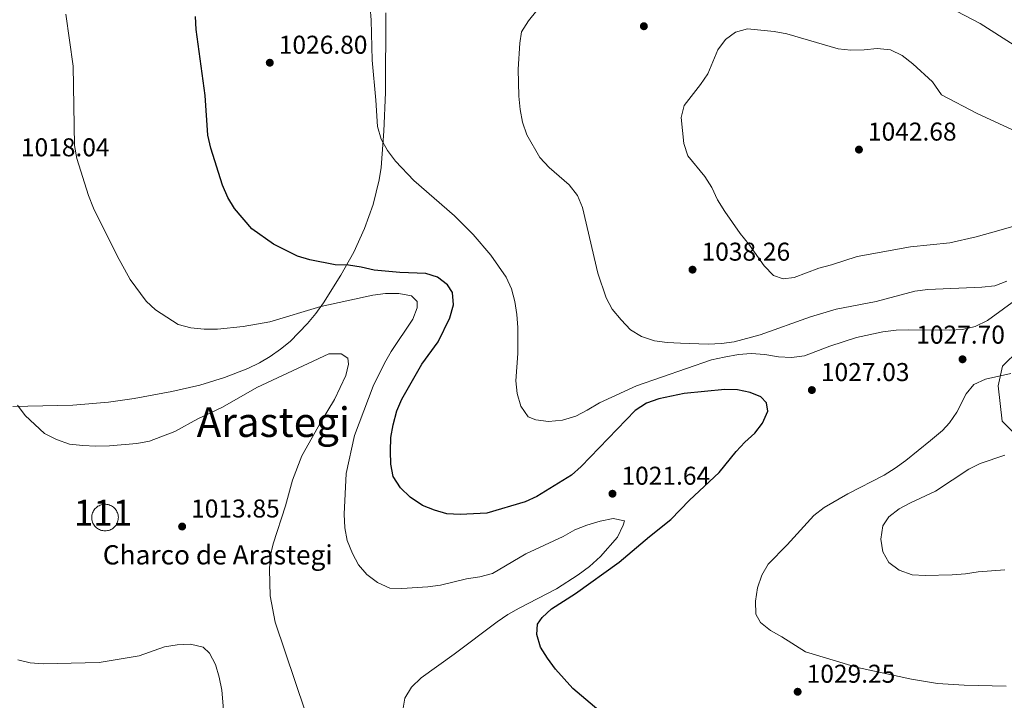
# Model space of a CAD drawing. Units: metres. Extents: x 566493 to 573374, y 4728752 to 4733448.
# Drawn here: x 567016 to 567398, y 4729636 to 4729900 of the extents above; entities that cross this region are included whole.
import ezdxf
from ezdxf.enums import TextEntityAlignment as Align

# ---------------------------------------------------------------- set-up
doc = ezdxf.new("R2010")
doc.units = ezdxf.units.M
doc.header["$MEASUREMENT"] = 0
doc.linetypes.add('DGN Style 3', pattern=[120.01136, 85.7224, -34.28896])
for name, color, linetype, lineweight in [('Nivel 12', 7, 'Continuous', 0), ('Nivel 21', 7, 'Continuous', 0), ('Nivel 35', 7, 'Continuous', 0), ('Nivel 4', 7, 'Continuous', 0), ('Nivel 41', 7, 'Continuous', 0), ('Nivel 43', 7, 'Continuous', 0), ('Nivel 45', 7, 'Continuous', 0), ('Nivel 48', 7, 'Continuous', 0), ('Nivel 5', 7, 'Continuous', 0), ('Nivel 51', 7, 'Continuous', 0), ('Nivel 57', 7, 'Continuous', 0), ('Nivel 7', 7, 'Continuous', 0)]:
    doc.layers.add(name, color=color, linetype=linetype, lineweight=lineweight)
doc.styles.add('Style-Arial', font='txt')
doc.styles.add('Style-Arial Narrow', font='txt')
doc.styles.add('Style-Times New Roman', font='txt')

# ---------------------------------------------------------------- blocks, each defined once
blk = doc.blocks.new('5PATER')
at = {"layer": 'Nivel 7', "linetype": 'Continuous', "lineweight": 0}
h = blk.add_hatch(color=51, dxfattribs=at)
edge = h.paths.add_edge_path()
edge.add_ellipse((0.0141330361366272, 0.009464234113693237), major_axis=(-10.95721237655889, -11.10700355671524), ratio=0.9994222409660316, start_angle=0, end_angle=360)

msp = doc.modelspace()

# ---------------------------------------------------------------- linework, layer by layer
at = {"layer": 'Nivel 12', "color": 142, "linetype": 'Continuous', "lineweight": 0, "elevation": 1013.91, "flags": 128}
msp.add_lwpolyline([(567044.9299999997, 4729709.93), (567044.6499999985, 4729709.57), (567044.3999999985, 4729709.189999999), (567044.1799999997, 4729708.790000001), (567044.0100000016, 4729708.369999999), (567043.870000001, 4729707.939999999), (567043.7600000016, 4729707.5), (567043.6999999993, 4729707.050000001), (567043.6799999997, 4729706.59), (567043.6999999993, 4729706.140000001), (567043.75, 4729705.689999999), (567043.8500000015, 4729705.24), (567043.9800000004, 4729704.810000001), (567044.1600000001, 4729704.390000001), (567044.370000001, 4729703.99), (567044.6099999994, 4729703.6), (567044.8900000006, 4729703.24), (567045.1900000013, 4729702.91), (567045.5300000012, 4729702.6), (567045.8900000006, 4729702.32), (567046.2699999996, 4729702.08), (567046.6799999997, 4729701.869999999), (567047.1000000015, 4729701.699999999), (567047.5300000012, 4729701.560000001), (567047.9800000004, 4729701.470000001), (567048.4299999997, 4729701.41), (567048.879999999, 4729701.390000001), (567049.3399999999, 4729701.41), (567049.7800000012, 4729701.48), (567050.2300000004, 4729701.58), (567050.6600000001, 4729701.720000001), (567051.0799999982, 4729701.9), (567051.4800000004, 4729702.109999999), (567051.8599999994, 4729702.359999999), (567052.2199999988, 4729702.640000001), (567052.5500000007, 4729702.949999999), (567052.8500000015, 4729703.290000001), (567053.120000001, 4729703.65), (567053.3599999994, 4729704.040000001), (567053.5700000003, 4729704.449999999), (567053.7300000004, 4729704.869999999), (567053.8599999994, 4729705.310000001), (567053.9499999993, 4729705.75), (567054, 4729706.199999999), (567054.0199999996, 4729706.66), (567053.9899999984, 4729707.109999999), (567053.9200000018, 4729707.560000001), (567053.8099999987, 4729708), (567053.6700000018, 4729708.43), (567053.4800000004, 4729708.85), (567053.2600000016, 4729709.25), (567053.0100000016, 4729709.630000001), (567052.7300000004, 4729709.98), (567052.4100000001, 4729710.310000001), (567052.0700000003, 4729710.609999999), (567051.6999999993, 4729710.869999999), (567051.3099999987, 4729711.109999999), (567050.8999999985, 4729711.310000001), (567050.4800000004, 4729711.470000001), (567050.0399999991, 4729711.59), (567049.5899999999, 4729711.68), (567049.1400000006, 4729711.720000001), (567048.6799999997, 4729711.73), (567048.2300000004, 4729711.689999999), (567047.7800000012, 4729711.619999999), (567047.3399999999, 4729711.51), (567046.9100000001, 4729711.35), (567046.5, 4729711.17), (567046.1000000015, 4729710.939999999), (567045.7300000004, 4729710.68), (567045.379999999, 4729710.390000001), (567045.0599999987, 4729710.07), (567044.9299999997, 4729709.93)], dxfattribs=at)
at = {"layer": 'Nivel 21', "color": 7, "linetype": 'DGN Style 3', "lineweight": 0}
msp.add_polyline3d([(567416.4299999997, 4729724.93, 1035.37), (567397.5799999982, 4729744.07, 1032.58), (567396.0199999996, 4729757.810000001, 1030.57), (567397.7399999984, 4729765.460000001, 1030.01), (567404.0599999987, 4729771.59, 1030.01)], dxfattribs=at)
at = {"layer": 'Nivel 35', "color": 92, "linetype": 'DGN Style 3', "lineweight": 0}
msp.add_polyline3d([(567013.0399999991, 4729749.779999999, 1022.78), (567036.3200000003, 4729750.290000001, 1022.78), (567050.2399999984, 4729751.380000001, 1022.88), (567060.1099999994, 4729752.82, 1023.53), (567074.8299999982, 4729755.560000001, 1024.7), (567085.7100000009, 4729758.02, 1024.84), (567095.2399999984, 4729760.960000001, 1024.59), (567104.3099999987, 4729764.529999999, 1024.77), (567108.8399999999, 4729766.73, 1025.33), (567113.0799999982, 4729769.220000001, 1026.28), (567117.0500000007, 4729771.99, 1027.51), (567120.7699999996, 4729775.040000001, 1028.9), (567127.5899999999, 4729781.98, 1031.71), (567130.7300000004, 4729785.869999999, 1032.9), (567133.7399999984, 4729790.029999999, 1033.8), (567140.5500000007, 4729800.779999999, 1035.08), (567145.5, 4729809.76, 1036.02), (567149.7300000004, 4729818.9, 1036.85), (567153.0899999999, 4729828.24, 1037.49), (567155.4499999993, 4729837.82, 1037.91), (567156.2100000009, 4729842.710000001, 1038.02), (567157.2199999988, 4729856.810000001, 1038.05), (567157.8000000007, 4729871.800000001, 1038.05), (567157.9400000013, 4729902.77, 1038.05)], dxfattribs=at)
at = {"layer": 'Nivel 4', "color": 30, "linetype": 'Continuous', "lineweight": 30, "elevation": 1025.01, "flags": 128}
for points in [[(567294.2199999988, 4729732.199999999), (567297.5799999982, 4729735.939999999), (567301.370000001, 4729739.33), (567304.4299999997, 4729743.27), (567306.4899999984, 4729747.98), (567305.9400000013, 4729751.16), (567303.7199999988, 4729753.460000001), (567299.5899999999, 4729755.18), (567294.6999999993, 4729756.199999999), (567289.6999999993, 4729756.42), (567273.9600000009, 4729754.810000001), (567264.1400000006, 4729752.75), (567259.2899999991, 4729751.01), (567254.8900000006, 4729748.25), (567233.9400000013, 4729726.41), (567230.2100000009, 4729723.08), (567216.7199999988, 4729714.810000001), (567212.1799999997, 4729712.720000001), (567197.2600000016, 4729708.24), (567186.9100000001, 4729707.77), (567181.7300000004, 4729708.060000001), (567176.9100000001, 4729709.390000001), (567172.25, 4729711.310000001), (567167.5, 4729714.470000001), (567163.6999999993, 4729718.119999999), (567160.8999999985, 4729722.550000001), (567159.9699999988, 4729727.33), (567159.8500000015, 4729732.32), (567159.9600000009, 4729737.68), (567160.8599999994, 4729742.6), (567162.2800000012, 4729748.029999999), (567164.2399999984, 4729752.619999999), (567172, 4729766.27), (567178.2699999996, 4729774.85), (567182.8399999999, 4729784.220000001), (567184.3200000003, 4729789.220000001), (567183.9299999997, 4729794.050000001), (567181.9699999988, 4729797.029999999), (567178.0199999996, 4729800.09), (567173.5199999996, 4729801.43), (567163.4899999984, 4729801.869999999), (567153.4600000009, 4729802.82), (567148.4299999997, 4729803.99), (567143.4800000004, 4729804.689999999), (567138.3399999999, 4729804.85), (567128.4499999993, 4729806.790000001), (567123.5899999999, 4729808.220000001), (567114.3399999999, 4729812.85), (567105.9600000009, 4729818.77), (567099.1600000001, 4729826.720000001), (567096.5899999999, 4729831.01), (567094.4699999988, 4729835.77), (567089.9499999993, 4729850.24), (567088.7600000016, 4729855.220000001), (567087.6999999993, 4729870.710000001), (567084.1999999993, 4729896.4), (567084, 4729901.390000001)], [(567242.5100000016, 4729630.16), (567230.629999999, 4729640.029999999), (567223.9299999997, 4729647.66), (567220.879999999, 4729651.91), (567218.1499999985, 4729656.18), (567216.7300000004, 4729661.09), (567216.879999999, 4729665.08), (567218.7600000016, 4729667.710000001), (567222.4400000013, 4729671.1), (567231.6700000018, 4729677.02), (567248.6799999997, 4729689.16), (567260.4600000009, 4729699.199999999), (567268.7699999996, 4729705.790000001), (567276.0500000007, 4729713.33), (567287.6000000015, 4729724.050000001), (567294.2199999988, 4729732.199999999)]]:
    msp.add_lwpolyline(points, dxfattribs=at)
at = {"layer": 'Nivel 5', "color": 30, "linetype": 'Continuous', "lineweight": 0, "flags": 128}
for points, elevation in [([(567402.2300000004, 4729890.220000001), (567388.9800000004, 4729898.65), (567379.8200000003, 4729903.43), (567368.0100000016, 4729912.800000001), (567363.3999999985, 4729915.57), (567358.6999999993, 4729917.32), (567348.7899999991, 4729919.49), (567339.1400000006, 4729922.08), (567334.4299999997, 4729923.790000001), (567329.0599999987, 4729926.380000001)], 1035.01), ([(567154.7300000004, 4729681.33), (567150.5500000007, 4729684.369999999), (567147.3399999999, 4729688.199999999), (567144.9899999984, 4729692.65), (567142.9699999988, 4729697.689999999), (567142, 4729702.59), (567141.8500000015, 4729707.869999999), (567142.5100000016, 4729723.689999999), (567145.8399999999, 4729738.43), (567153.0199999996, 4729757.59), (567157.4100000001, 4729766.65), (567160.0199999996, 4729771.18), (567168.5399999991, 4729783.699999999), (567170.2199999988, 4729788.07), (567170.1900000013, 4729790.57), (567167.9100000001, 4729792.82), (567162.9800000004, 4729793.67), (567157.8599999994, 4729793.710000001), (567152.8999999985, 4729793.07), (567132.7600000016, 4729788.68), (567112.8399999999, 4729782.619999999), (567102.5, 4729780.890000001), (567092.5, 4729779.800000001), (567087.3599999994, 4729779.84), (567082.1799999997, 4729780.390000001), (567077.3200000003, 4729781.58), (567068.5, 4729787.310000001), (567064.8599999994, 4729790.75), (567058.6700000018, 4729799.189999999), (567053.5599999987, 4729808.290000001), (567044.3500000015, 4729826.810000001), (567042.4499999993, 4729831.790000001), (567037.8200000003, 4729846.23), (567036.9400000013, 4729851.290000001), (567036.4400000013, 4729882.09), (567033.5500000007, 4729902.290000001)], 1020.01), ([(567151.8999999985, 4729904.939999999), (567152.3299999982, 4729899.949999999), (567152.7199999988, 4729884.449999999), (567154.1600000001, 4729868.9), (567154.6999999993, 4729858.67), (567156.1600000001, 4729853.67), (567158.6700000018, 4729849.35), (567161.6999999993, 4729845.119999999), (567168.8099999987, 4729837.68), (567184.6700000018, 4729823.91), (567191.870000001, 4729816.609999999), (567198.8599999994, 4729808.58), (567204.7899999991, 4729800.01), (567206.879999999, 4729795.439999999), (567208.1799999997, 4729790.609999999), (567208.879999999, 4729785.49), (567209.3099999987, 4729780.5), (567209.2800000012, 4729770.300000001), (567208.5300000012, 4729759.75), (567209.0599999987, 4729754.77), (567210.5199999996, 4729749.9), (567213.3599999994, 4729745.699999999), (567216.3000000007, 4729744.529999999), (567221.2699999996, 4729743.960000001), (567226.6799999997, 4729744.390000001), (567231.7899999991, 4729746.029999999), (567236.2600000016, 4729748.27), (567240.9800000004, 4729751.23), (567255.4299999997, 4729757.74), (567284.5500000007, 4729767.949999999), (567289.4400000013, 4729768.99), (567295.0399999991, 4729769.99), (567300.0199999996, 4729770.390000001), (567305.3399999999, 4729769.960000001), (567310.6600000001, 4729769.109999999), (567315.6499999985, 4729768.83), (567320.7600000016, 4729769.390000001), (567330.629999999, 4729773.15), (567340.8900000006, 4729776.6), (567351.120000001, 4729778.77), (567356.3099999987, 4729779.449999999), (567361.3099999987, 4729779.609999999), (567377.129999999, 4729779.390000001), (567382.1499999985, 4729779.75), (567387.0399999991, 4729780.810000001), (567391.870000001, 4729783.17), (567404.3299999982, 4729792.199999999)], 1030.01), ([(567216.7399999984, 4729903.699999999), (567213.4600000009, 4729899.720000001), (567210.7399999984, 4729895.470000001), (567210.0199999996, 4729891.040000001), (567209.4499999993, 4729880.9), (567209.6999999993, 4729870.359999999), (567210.1400000006, 4729865.24), (567211.0700000003, 4729860.33), (567212.7699999996, 4729855.369999999), (567217.8500000015, 4729846.6), (567221.4699999988, 4729842.66), (567229.2300000004, 4729835.92), (567232.4600000009, 4729831.73), (567234.4299999997, 4729827.130000001), (567240.370000001, 4729801.58), (567243.6400000006, 4729792), (567245.9499999993, 4729787.57), (567249.4400000013, 4729783.390000001), (567253.0899999999, 4729779.59), (567257.3099999987, 4729776.92), (567262.3599999994, 4729775.34), (567267.3299999982, 4729774.640000001), (567272.4800000004, 4729774.33), (567283.2899999991, 4729774.029999999), (567288.4499999993, 4729774.279999999), (567293.4100000001, 4729774.949999999), (567303.4899999984, 4729777.619999999), (567323.0700000003, 4729784.619999999), (567333.0399999991, 4729787.65), (567348.6400000006, 4729790.609999999), (567363.6600000001, 4729794.560000001), (567368.6000000015, 4729795.300000001), (567389.620000001, 4729796.109999999), (567394.7399999984, 4729796.609999999), (567399.3599999994, 4729798.540000001)], 1035.01), ([(567374.0100000016, 4729870.949999999), (567370.4100000001, 4729875.960000001), (567362.7899999991, 4729883.02), (567358.6499999985, 4729886.24), (567354.1400000006, 4729888.41), (567348.9100000001, 4729888.92), (567343.9400000013, 4729888.42), (567338.7899999991, 4729888.34), (567333.75, 4729888.77), (567313.8599999994, 4729894.689999999), (567308.8999999985, 4729895.619999999), (567298.620000001, 4729896.65), (567293.9299999997, 4729895.33), (567290.0500000007, 4729892.43), (567287.0199999996, 4729888.449999999), (567283.1499999985, 4729879.07), (567280.3500000015, 4729874.93), (567273.9499999993, 4729866.75), (567272.8399999999, 4729862.140000001), (567273.7600000016, 4729851.98), (567275.3399999999, 4729847.199999999), (567282.0100000016, 4729839.130000001), (567284.6999999993, 4729834.92), (567286.9299999997, 4729830.1), (567289.7199999988, 4729825.540000001), (567295.6499999985, 4729816.99), (567299.0599999987, 4729812.82), (567305.0599999987, 4729804.42), (567308.6799999997, 4729800.699999999), (567312.4400000013, 4729799.359999999), (567316.6400000006, 4729799.85), (567326.3200000003, 4729803.51), (567331.1600000001, 4729804.77), (567341.2199999988, 4729808.1), (567361.9800000004, 4729811.83), (567377.1900000013, 4729813.449999999), (567387.4899999984, 4729815.68), (567397.1099999994, 4729818.4), (567402.1499999985, 4729819.92)], 1040.01), ([(567401.629999999, 4729857.369999999), (567387.8599999994, 4729863.74), (567374.0100000016, 4729870.949999999)], 1040.01), ([(567126.6700000018, 4729631.27), (567114.9800000004, 4729665.91), (567113.0500000007, 4729676.08), (567112.7399999984, 4729686.35), (567113.0199999996, 4729691.369999999), (567114.2100000009, 4729696.4), (567119.0100000016, 4729711.07), (567121.75, 4729721.140000001), (567125.370000001, 4729730.52), (567132.8200000003, 4729743.880000001), (567138.0599999987, 4729752.51), (567142.4200000018, 4729761.77), (567143.5300000012, 4729766.24), (567143.2199999988, 4729768.58), (567140.5899999999, 4729770.26), (567135.8599999994, 4729770.17), (567107.8399999999, 4729757.17), (567094.4400000013, 4729749.529999999), (567084.8599999994, 4729744.99), (567075.9699999988, 4729740.040000001), (567066.1400000006, 4729736.33), (567061.2399999984, 4729735.34), (567050.6000000015, 4729734.41), (567045.2600000016, 4729734.27)], 1015.01), ([(567400.9600000009, 4729762.619999999), (567391.0899999999, 4729760.34), (567386.5, 4729758.35), (567383.5399999991, 4729754.640000001), (567379.8999999985, 4729747.529999999), (567377.0799999982, 4729743.369999999), (567374.3000000007, 4729740.359999999), (567369.6799999997, 4729736.48)], 1030.01), ([(567045.2600000016, 4729734.27), (567040.1999999993, 4729734.550000001), (567034.9800000004, 4729735.119999999), (567029.9299999997, 4729736.880000001), (567025.3399999999, 4729739.25), (567017.8399999999, 4729746.26), (567014.879999999, 4729750.290000001)], 1015.01), ([(567369.6799999997, 4729736.48), (567360.1700000018, 4729728.720000001), (567355.9400000013, 4729725.73), (567351.7199999988, 4729723.050000001), (567337.5399999991, 4729715.779999999), (567328.4200000018, 4729710.439999999), (567324.3299999982, 4729707.32), (567314.0100000016, 4729695.98), (567306.5599999987, 4729688.460000001), (567304.1000000015, 4729684.109999999), (567302.5, 4729679.26), (567301.7100000009, 4729674.060000001), (567301.7399999984, 4729669.060000001), (567303.6099999994, 4729665.82), (567307.4400000013, 4729662.609999999), (567311.9699999988, 4729660.140000001), (567321.0899999999, 4729654.310000001), (567341.370000001, 4729648.25), (567362.2600000016, 4729643.67), (567372.4200000018, 4729642.09), (567382.8000000007, 4729641.369999999), (567399.1400000006, 4729641.01)], 1030.01), ([(567398.5700000003, 4729686.24), (567388.2399999984, 4729685.49), (567383.3099999987, 4729684.699999999), (567378.0700000003, 4729684.279999999), (567367.5599999987, 4729684.09), (567362.5599999987, 4729684.32), (567357.5100000016, 4729686.050000001), (567353.5300000012, 4729689.08), (567351.1700000018, 4729693.199999999), (567350.3500000015, 4729698.130000001), (567351.1700000018, 4729703.290000001), (567353.5399999991, 4729706.880000001), (567357.5300000012, 4729709.9), (567361.8900000006, 4729712.34), (567371.6900000013, 4729716.84), (567384.5399999991, 4729725.390000001), (567389.0199999996, 4729727.630000001), (567398.6499999985, 4729730.84)], 1035.01), ([(567164.6099999994, 4729631.630000001), (567165.379999999, 4729636.380000001), (567167.9699999988, 4729640.66), (567171.7699999996, 4729644.27), (567184.5399999991, 4729653.439999999), (567201.2100000009, 4729666.050000001), (567205.3500000015, 4729668.85), (567209.8099999987, 4729671.33), (567224.2699999996, 4729678.859999999), (567232.7899999991, 4729684.279999999), (567237.1700000018, 4729687.550000001), (567241.3900000006, 4729691.449999999), (567248.0500000007, 4729698.970000001), (567250.2699999996, 4729703.630000001), (567250.7399999984, 4729705.35), (567246.3099999987, 4729706.210000001), (567241.3399999999, 4729705.220000001), (567236.120000001, 4729703.560000001), (567231.4800000004, 4729701.73), (567226.879999999, 4729699.24), (567212.3900000006, 4729692.460000001)], 1020.01), ([(567212.3900000006, 4729692.460000001), (567199.4200000018, 4729684.869999999), (567194.5199999996, 4729683.52), (567189.3999999985, 4729682.73), (567179.2199999988, 4729680.279999999), (567174.2600000016, 4729679.6), (567164.1499999985, 4729678.949999999), (567159.5500000007, 4729679.119999999), (567154.7300000004, 4729681.33)], 1020.01), ([(567095.5799999982, 4729624.02), (567094.1999999993, 4729639.42), (567093.2600000016, 4729644.5), (567091.8299999982, 4729649.42), (567089.4200000018, 4729653.800000001), (567086.9299999997, 4729656.189999999), (567082.0300000012, 4729657.290000001), (567076.8200000003, 4729657.07), (567071.8900000006, 4729656.26)], 1010.01), ([(567071.8900000006, 4729656.26), (567062.129999999, 4729652.800000001), (567046.6000000015, 4729650.140000001), (567024.7699999996, 4729649.67), (567019.8000000007, 4729650.050000001), (567014.8900000006, 4729651.24)], 1010.01)]:
    msp.add_lwpolyline(points, dxfattribs=dict(at, elevation=elevation))
at = {"layer": 'Nivel 51', "color": 142, "linetype": 'Continuous', "lineweight": 0, "elevation": 1013.91, "flags": 128}
msp.add_lwpolyline([(567044.9299999997, 4729709.93), (567044.6499999985, 4729709.57), (567044.3999999985, 4729709.189999999), (567044.1799999997, 4729708.790000001), (567044.0100000016, 4729708.369999999), (567043.870000001, 4729707.939999999), (567043.7600000016, 4729707.5), (567043.6999999993, 4729707.050000001), (567043.6799999997, 4729706.59), (567043.6999999993, 4729706.140000001), (567043.75, 4729705.689999999), (567043.8500000015, 4729705.24), (567043.9800000004, 4729704.810000001), (567044.1600000001, 4729704.390000001), (567044.370000001, 4729703.99), (567044.6099999994, 4729703.6), (567044.8900000006, 4729703.24), (567045.1900000013, 4729702.91), (567045.5300000012, 4729702.6), (567045.8900000006, 4729702.32), (567046.2699999996, 4729702.08), (567046.6799999997, 4729701.869999999), (567047.1000000015, 4729701.699999999), (567047.5300000012, 4729701.560000001), (567047.9800000004, 4729701.470000001), (567048.4299999997, 4729701.41), (567048.879999999, 4729701.390000001), (567049.3399999999, 4729701.41), (567049.7800000012, 4729701.48), (567050.2300000004, 4729701.58), (567050.6600000001, 4729701.720000001), (567051.0799999982, 4729701.9), (567051.4800000004, 4729702.109999999), (567051.8599999994, 4729702.359999999), (567052.2199999988, 4729702.640000001), (567052.5500000007, 4729702.949999999), (567052.8500000015, 4729703.290000001), (567053.120000001, 4729703.65), (567053.3599999994, 4729704.040000001), (567053.5700000003, 4729704.449999999), (567053.7300000004, 4729704.869999999), (567053.8599999994, 4729705.310000001), (567053.9499999993, 4729705.75), (567054, 4729706.199999999), (567054.0199999996, 4729706.66), (567053.9899999984, 4729707.109999999), (567053.9200000018, 4729707.560000001), (567053.8099999987, 4729708), (567053.6700000018, 4729708.43), (567053.4800000004, 4729708.85), (567053.2600000016, 4729709.25), (567053.0100000016, 4729709.630000001), (567052.7300000004, 4729709.98), (567052.4100000001, 4729710.310000001), (567052.0700000003, 4729710.609999999), (567051.6999999993, 4729710.869999999), (567051.3099999987, 4729711.109999999), (567050.8999999985, 4729711.310000001), (567050.4800000004, 4729711.470000001), (567050.0399999991, 4729711.59), (567049.5899999999, 4729711.68), (567049.1400000006, 4729711.720000001), (567048.6799999997, 4729711.73), (567048.2300000004, 4729711.689999999), (567047.7800000012, 4729711.619999999), (567047.3399999999, 4729711.51), (567046.9100000001, 4729711.35), (567046.5, 4729711.17), (567046.1000000015, 4729710.939999999), (567045.7300000004, 4729710.68), (567045.379999999, 4729710.390000001), (567045.0599999987, 4729710.07)], close=True, dxfattribs=at)
at = {"layer": 'Nivel 57', "color": 92, "linetype": 'DGN Style 3', "lineweight": 0}
msp.add_polyline3d([(567157.9400000013, 4729902.77, 1038.05), (567157.8000000007, 4729871.800000001, 1038.05), (567157.2199999988, 4729856.810000001, 1038.05), (567156.2100000009, 4729842.710000001, 1038.02), (567155.4499999993, 4729837.82, 1037.91), (567153.0899999999, 4729828.24, 1037.49), (567149.7300000004, 4729818.9, 1036.85), (567145.5, 4729809.76, 1036.02), (567140.5500000007, 4729800.779999999, 1035.08), (567133.7399999984, 4729790.029999999, 1033.8), (567130.7300000004, 4729785.869999999, 1032.9), (567127.5899999999, 4729781.98, 1031.71), (567120.7699999996, 4729775.040000001, 1028.9), (567117.0500000007, 4729771.99, 1027.51), (567113.0799999982, 4729769.220000001, 1026.28), (567108.8399999999, 4729766.73, 1025.33), (567104.3099999987, 4729764.529999999, 1024.77), (567095.2399999984, 4729760.960000001, 1024.59), (567085.7100000009, 4729758.02, 1024.84), (567074.8299999982, 4729755.560000001, 1024.7), (567060.1099999994, 4729752.82, 1023.53), (567050.2399999984, 4729751.380000001, 1022.88), (567036.3200000003, 4729750.290000001, 1022.78), (567013.0399999991, 4729749.779999999, 1022.78)], dxfattribs=at)

# ---------------------------------------------------------------- block references
at = {"layer": 'Nivel 7', "color": 51, "linetype": 'Continuous', "lineweight": 0, "xscale": 0.1000009313241567, "yscale": 0.1000009313241567, "zscale": 0.1000009313241567}
for p in [(567258.2800000012, 4729897.609999999, 1038.09), (567112.879999999, 4729883.42, 1026.81), (567341.879999999, 4729849.640000001, 1042.69), (567277.1999999993, 4729802.949999999, 1038.27), (567382.1499999985, 4729768.1, 1027.71), (567323.5799999982, 4729756.140000001, 1027.04), (567246.0799999982, 4729715.83, 1021.65), (567078.8000000007, 4729703.08, 1013.86), (567318.0599999987, 4729638.83, 1029.26)]:
    msp.add_blockref('5PATER', p, dxfattribs=at)

# ---------------------------------------------------------------- texts
at = {"layer": 'Nivel 41', "color": 7, "linetype": 'Continuous', "lineweight": 0, "style": 'Style-Arial'}
for s, p in [('1026.80', (567116.379999999, 4729886.92, 1026.81)), ('1042.68', (567345.379999999, 4729853.140000001, 1042.69)), ('1018.04', (567016.1400000006, 4729847.029999999, 1018.05)), ('1038.26', (567280.6999999993, 4729806.449999999, 1038.27)), ('1027.70', (567364.1600000001, 4729774.18, 1027.71)), ('1027.03', (567327.0799999982, 4729759.640000001, 1027.04)), ('1021.64', (567249.5799999982, 4729719.33, 1021.65)), ('1013.85', (567082.3000000007, 4729706.58, 1013.86)), ('1029.25', (567321.5599999987, 4729642.33, 1029.26))]:
    msp.add_text(s, height=6.99996, dxfattribs=at).set_placement(p)
at = {"layer": 'Nivel 43', "color": 4, "linetype": 'Continuous', "lineweight": 0, "style": 'Style-Times New Roman'}
msp.add_text('Charco de Arastegi', height=7.5, dxfattribs=at).set_placement((567047.9699999988, 4729688.32, 1012.91))
at = {"layer": 'Nivel 45', "color": 7, "linetype": 'Continuous', "lineweight": 0, "style": 'Style-Times New Roman'}
msp.add_text('Arastegi', height=11.49996, dxfattribs=at).set_placement((567114.2442343496, 4729743.649979999, 1014.57), align=Align.MIDDLE_CENTER)
at = {"layer": 'Nivel 48', "color": 142, "linetype": 'Continuous', "lineweight": 0, "style": 'Style-Arial Narrow'}
msp.add_text('111', height=9.99996, dxfattribs=at).set_placement((567048.0602305904, 4729708.46998, 1013.91), align=Align.MIDDLE_CENTER)

doc.saveas('drawing.dxf')
